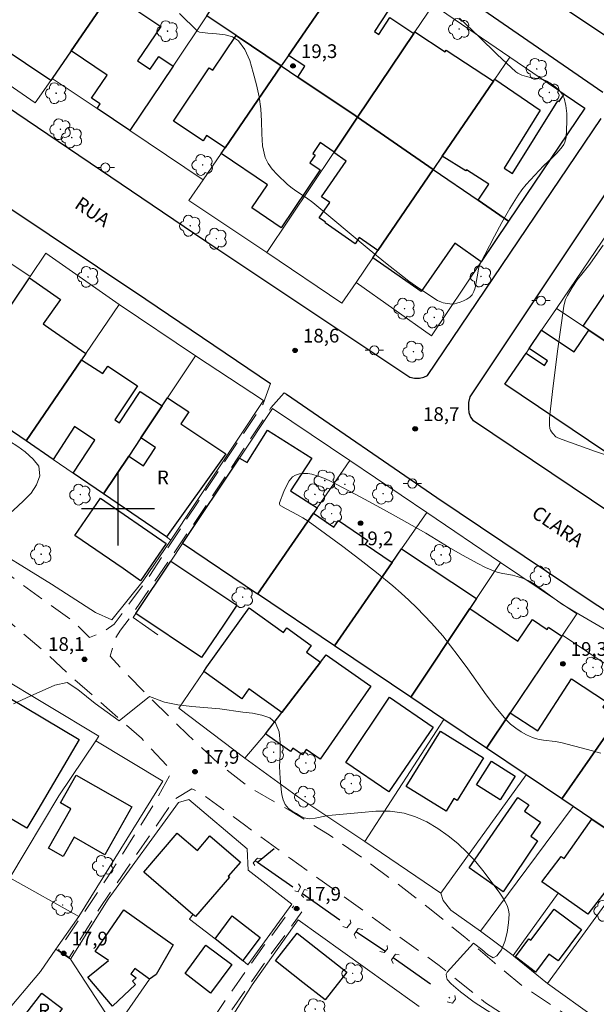
# Model space of a CAD drawing. Units: metres. Extents: x 285534 to 286049, y 1662152 to 1662717.
# Drawn here: x 285589 to 285652, y 1662546 to 1662653 of the extents above; entities that cross this region are included whole.
import ezdxf

# ---------------------------------------------------------------- set-up
doc = ezdxf.new("R2010")
doc.units = ezdxf.units.M
doc.header["$MEASUREMENT"] = 0
doc.linetypes.add('DIVIDE', pattern=[1.25, 0.5, -0.25, 0, -0.25, 0, -0.25])
doc.linetypes.add('HIDDEN', pattern=[0.375, 0.25, -0.125])
for name, color, linetype, lineweight, true_color in [('Arvores_Isoladas', 7, 'Continuous', 18, 0x00ff33), ('Curvas_Intermediarias', 7, 'Continuous', 9, 0x783c14), ('Pto_Cotado', 7, 'Continuous', 9, 0x783c14), ('Topon_Pto_Cotado', 7, 'Continuous', 9, 0x783c14), ('Vegetacao', 7, 'Orla8', 9, 0x00ff33)]:
    doc.layers.add(name, color=color, linetype=linetype, lineweight=lineweight, true_color=true_color)
for name, color, linetype, lineweight in [('Bueiro', 8, 'Continuous', 18), ('Cerca', 8, 'Cerca', 20), ('Edificacoes', 7, 'Continuous', 30), ('Muro_Grade', 8, 'Continuous', 20), ('Nao_Pavimentada_S_Mfio', 10, 'HIDDEN', 15), ('Pavimentacao_Asfaltica_Mfio', 10, 'Continuous', 30), ('Poste', 7, 'Continuous', 9), ('Topon_de_Vias', 7, 'Continuous', 9), ('Topon_Fundacao_Const_Ruinas', 7, 'Continuous', 9), ('Vala', 5, 'DIVIDE', 25)]:
    doc.layers.add(name, color=color, linetype=linetype, lineweight=lineweight)
doc.layers.add('Malha', color=7, linetype='Continuous')
doc.styles.add('Arial', font='arial.ttf', dxfattribs={"height": 1.5})
doc.styles.get("Standard").update_dxf_attribs({"font": 'arial.ttf'})
doc.linetypes.add('Cerca', pattern='A,10,0,["X",Standard,S=1,R=0,X=0,Y=-0.5],0.1', length=10.1)
doc.linetypes.add('Orla8', pattern='A,6,-0.5,["V",Standard,S=1,R=0,X=-0.5,Y=-1],-0.5,6,-0.5,["V",Standard,S=1,R=0,X=-0.5,Y=-1],-0.5', length=14)

# ---------------------------------------------------------------- blocks, each defined once
blk = doc.blocks.new('Cotas')
at = {"layer": 'Pto_Cotado'}
blk.add_hatch(color=256, dxfattribs=at).paths.add_polyline_path([(0, 0.24, 1), (0, -0.24, 1)])
at = {"layer": 'Pto_Cotado', "lineweight": -3}
blk.add_lwpolyline([(0, -0.24, -1), (0, 0.24, -1)], format="xyb", close=True, dxfattribs=at)
blk = doc.blocks.new('Poste')
at = {"layer": 'Poste'}
for points in [[(-0.5, 0), (-1, 0)], [(0.5, 0), (1, 0)]]:
    blk.add_lwpolyline(points, dxfattribs=at)
blk.add_lwpolyline([(0, 0.5, 1), (0, -0.5, 1)], format="xyb", close=True, dxfattribs=at)
blk = doc.blocks.new('Arvore')
at = {"layer": 'Arvores_Isoladas'}
blk.add_lwpolyline([(-0.72, 0.49, 0.872324), (-0.72, -0.55, 0.862983), (0.28, -0.83, 0.900105), (0.89, 0.03, 0.863155), (0.26, 0.86, 0.882486)], format="xyb", close=True, dxfattribs=at)
blk.add_circle((0, 0), 0.0286, dxfattribs=at)

msp = doc.modelspace()

# ---------------------------------------------------------------- linework, layer by layer
at = {"layer": 'Bueiro', "flags": 128}
for points in [[(285614.98, 1662561), (285614.8, 1662561.29), (285615.24, 1662561.81), (285615.75, 1662561.77)], [(285619.33, 1662558.23), (285619.71, 1662558.14), (285619.96, 1662558.68), (285619.75, 1662559.02)], [(285620.31, 1662557.53), (285620.07, 1662557.76), (285620.4, 1662558.39), (285620.68, 1662558.3)], [(285624.6, 1662554.35), (285625.02, 1662554.19), (285625.47, 1662554.73), (285625.4, 1662555.06)], [(285626.03, 1662553.05), (285625.81, 1662553.48), (285626.27, 1662554.13), (285626.77, 1662554.01)], [(285628.62, 1662551.6), (285629.1, 1662551.49), (285629.48, 1662551.9), (285629.45, 1662552.25)], [(285630.1, 1662550.31), (285629.9, 1662550.69), (285630.33, 1662551.31), (285630.76, 1662551.25)], [(285636.01, 1662546.1), (285636.59, 1662545.96), (285636.92, 1662546.4), (285636.82, 1662546.8)]]:
    msp.add_lwpolyline(points, dxfattribs=at)
at = {"layer": 'Cerca', "flags": 128}
for points in [[(285566.97, 1662609.24), (285567.55, 1662608.76), (285575.14, 1662603.03), (285584.77, 1662596.66), (285592.74, 1662591.78), (285597.55, 1662588.68), (285599.32, 1662587.88), (285602.76, 1662592.13), (285605.78, 1662596.59)], [(285613.87, 1662572.75), (285606.64, 1662578.23), (285609.38, 1662582.23)], [(285586.7, 1662581.87), (285597.92, 1662575.16), (285597.56, 1662574.63)], [(285635.65, 1662576.96), (285627, 1662563.62)], [(285616.13, 1662575.42), (285613.87, 1662572.75)], [(285595.73, 1662555.45), (285588.17, 1662559.65), (285593.53, 1662568.63), (285597.56, 1662574.63)], [(285597.56, 1662574.63), (285604.92, 1662570.24), (285595.73, 1662555.45)], [(285627, 1662563.62), (285619.9, 1662568.39), (285613.87, 1662572.75)], [(285635.31, 1662557.97), (285644.62, 1662570.93)], [(285613.67, 1662550.61), (285614.21, 1662550.17), (285619.01, 1662556.77), (285614.25, 1662560.5), (285614.13, 1662562.83), (285607.74, 1662568.23), (285606.6, 1662567.91), (285598.92, 1662557.35), (285594.79, 1662550.76)], [(285649.76, 1662567.47), (285639.64, 1662553.85)], [(285627, 1662563.62), (285635.31, 1662557.97)], [(285657.37, 1662562.35), (285646.98, 1662548.1)], [(285639.64, 1662553.85), (285636.41, 1662556.14), (285635.56, 1662557.18), (285635.31, 1662557.97)], [(285643.2, 1662551.16), (285648.15, 1662557.99)], [(285595.73, 1662555.45), (285593.21, 1662551.86)], [(285610.61, 1662552.98), (285607.83, 1662555.16), (285608.18, 1662555.67)], [(285619.72, 1662555.07), (285614.68, 1662547.97), (285608.65, 1662538.46), (285612.63, 1662535.74)], [(285619.72, 1662555.07), (285629.47, 1662548.06), (285632.95, 1662545.59)], [(285643.2, 1662551.16), (285639.64, 1662553.85)], [(285593.21, 1662551.86), (285591.51, 1662549.44), (285587.4, 1662544.53), (285587.21, 1662544.68)], [(285594.79, 1662550.76), (285593.21, 1662551.86)], [(285646.98, 1662548.1), (285643.27, 1662551.11), (285643.2, 1662551.16)], [(285594.79, 1662550.76), (285599.71, 1662543.24)], [(285599.71, 1662543.24), (285603.43, 1662548.58)], [(285646.98, 1662548.1), (285652.26, 1662544.34), (285655.36, 1662542.48)]]:
    msp.add_lwpolyline(points, dxfattribs=at)
at = {"layer": 'Curvas_Intermediarias', "flags": 128}
for points, elevation in [([(285637.34, 1662653.64), (285639.48, 1662651.62), (285641.48, 1662649.67), (285642.48, 1662648.71), (285643.52, 1662647.79), (285643.72, 1662647.64), (285643.94, 1662647.51), (285644.18, 1662647.41), (285644.67, 1662647.25), (285645.12, 1662647.14), (285646.06, 1662647.02), (285646.5, 1662646.92), (285646.91, 1662646.75), (285647.36, 1662646.47), (285647.81, 1662646.14), (285648.23, 1662645.76), (285648.56, 1662645.34), (285648.79, 1662644.89), (285648.99, 1662644.09), (285649.08, 1662643.23), (285649.09, 1662642.34), (285649.05, 1662641.45), (285649, 1662640.58), (285648.95, 1662640.33), (285648.86, 1662640.07), (285648.74, 1662639.83), (285648.59, 1662639.59), (285648.42, 1662639.38), (285647.98, 1662638.89), (285647.51, 1662638.42), (285646.54, 1662637.5), (285645.1, 1662635.98), (285644.62, 1662635.45), (285644.17, 1662634.89), (285643.76, 1662634.31), (285642.86, 1662632.83), (285641.99, 1662631.32), (285641.16, 1662629.8), (285639.57, 1662626.72), (285639.48, 1662626.49), (285639.43, 1662626.25), (285639.36, 1662625.75), (285639.05, 1662624.17), (285638.92, 1662623.75), (285638.73, 1662623.4), (285638.47, 1662623.14), (285638.15, 1662622.92), (285637.79, 1662622.74), (285637.41, 1662622.59), (285637.04, 1662622.47), (285636.8, 1662622.41), (285636.54, 1662622.39), (285636.28, 1662622.4), (285635.78, 1662622.47), (285635.57, 1662622.52), (285635.36, 1662622.59), (285634.95, 1662622.79), (285634.01, 1662623.38), (285632.53, 1662624.38), (285631.81, 1662624.89), (285631.1, 1662625.43), (285629.27, 1662626.89), (285627.46, 1662628.37), (285621.32, 1662633.49), (285620.61, 1662634), (285619.54, 1662634.7), (285619.03, 1662635.07), (285618.55, 1662635.47), (285617.4, 1662636.55), (285616.86, 1662637.12), (285616.41, 1662637.74), (285616.1, 1662638.4), (285615.82, 1662639.67), (285615.72, 1662641), (285615.68, 1662642.37), (285615.62, 1662643.73), (285615.43, 1662645.05), (285615.13, 1662646.36), (285614.8, 1662647.71), (285614.4, 1662649.01), (285613.87, 1662650.2), (285613.18, 1662651.17), (285612.54, 1662651.6), (285611.71, 1662651.82), (285610.78, 1662651.92), (285609.82, 1662651.99), (285608.92, 1662652.12), (285608.68, 1662652.21), (285606.71, 1662654.16)], 19), ([(285654.37, 1662605.55), (285652.22, 1662606.26), (285648.57, 1662607.57), (285648.11, 1662607.75), (285647.89, 1662607.88), (285647.55, 1662608.25), (285647.41, 1662608.42), (285647.3, 1662608.6), (285647.24, 1662608.79), (285647.18, 1662609.14), (285647.17, 1662609.51), (285647.18, 1662609.88), (285647.25, 1662610.61), (285647.51, 1662612.82), (285648.08, 1662617.24), (285648.75, 1662622.16), (285648.85, 1662622.65), (285648.94, 1662622.88), (285649.16, 1662623.33), (285649.41, 1662623.77), (285649.67, 1662624.2), (285650.23, 1662625.03), (285650.56, 1662625.48), (285651.61, 1662626.76), (285651.94, 1662627.21), (285653.06, 1662628.81)], 19), ([(285652.8, 1662573.29), (285651.35, 1662573.7), (285648.42, 1662574.46), (285647.8, 1662574.58), (285646.53, 1662574.71), (285645.91, 1662574.81), (285645.32, 1662575), (285644.69, 1662575.28), (285644.08, 1662575.63), (285643.49, 1662576.02), (285642.94, 1662576.46), (285642.45, 1662576.94), (285641.33, 1662578.27), (285640.28, 1662579.66), (285638.25, 1662582.52), (285637.21, 1662583.92), (285635.51, 1662586.11), (285634.91, 1662586.82), (285634.3, 1662587.51), (285633.49, 1662588.36), (285632.67, 1662589.19), (285631.82, 1662590.01), (285630.96, 1662590.8), (285630.07, 1662591.57), (285628.26, 1662593.04), (285626.43, 1662594.48), (285624.57, 1662595.89), (285622.7, 1662597.28), (285620.81, 1662598.65), (285620.23, 1662599.02), (285619.62, 1662599.35), (285618.38, 1662599.99), (285617.8, 1662600.33), (285617.74, 1662600.38), (285617.67, 1662600.52), (285617.66, 1662600.6), (285617.67, 1662600.67), (285618.14, 1662601.89), (285618.41, 1662602.5), (285618.72, 1662603.05), (285619.1, 1662603.49), (285619.43, 1662603.7), (285619.85, 1662603.82), (285620.3, 1662603.87), (285620.77, 1662603.86), (285621.19, 1662603.79), (285621.9, 1662603.59), (285622.61, 1662603.31), (285623.3, 1662602.98), (285626.48, 1662601.32), (285628.29, 1662600.34), (285630.09, 1662599.35), (285633.67, 1662597.34), (285634.32, 1662596.96), (285636.22, 1662595.76), (285637.69, 1662594.92), (285639.35, 1662594.01), (285640.19, 1662593.6), (285641.05, 1662593.22), (285641.56, 1662593.05), (285642.08, 1662592.94), (285643.14, 1662592.75), (285643.65, 1662592.62), (285644.24, 1662592.43), (285644.53, 1662592.32), (285645.09, 1662592.05), (285645.38, 1662591.88), (285645.66, 1662591.69), (285647.68, 1662590.19), (285648.51, 1662589.62), (285649.96, 1662588.75), (285654.34, 1662586.2)], 19), ([(285642.29, 1662543.93), (285638.96, 1662546.09), (285637.45, 1662547.2), (285636.45, 1662548.08), (285636.01, 1662548.54), (285635.91, 1662548.84), (285635.89, 1662549.14), (285635.98, 1662549.36), (285638.88, 1662552.51), (285639.77, 1662551.84), (285640.4, 1662551.27), (285641.02, 1662550.91), (285641.43, 1662551.12), (285641.94, 1662551.8), (285642.31, 1662552.69), (285642.55, 1662553.69), (285642.69, 1662554.73), (285642.76, 1662555.69), (285642.71, 1662556.17), (285642.55, 1662556.64), (285642.32, 1662557.1), (285642.03, 1662557.55), (285641.74, 1662557.97), (285640.05, 1662560.27), (285639.15, 1662561.4), (285638.19, 1662562.45), (285637.16, 1662563.41), (285636.1, 1662564.26), (285634.97, 1662565.06), (285633.78, 1662565.77), (285632.54, 1662566.34), (285631.28, 1662566.74), (285629.77, 1662566.94), (285628.21, 1662566.94), (285626.62, 1662566.82), (285625.02, 1662566.65), (285623.43, 1662566.52), (285622.81, 1662566.45), (285621.55, 1662566.19), (285620.94, 1662566.13), (285620.36, 1662566.21), (285619.97, 1662566.4), (285619.51, 1662566.69), (285619.05, 1662566.97), (285618.64, 1662567.25), (285618.3, 1662567.67), (285618.07, 1662568.18), (285617.93, 1662568.74), (285617.85, 1662569.34), (285617.73, 1662570.54), (285617.68, 1662571.82), (285617.72, 1662573.15), (285617.74, 1662574.46), (285617.61, 1662575.64), (285617.22, 1662576.61), (285616.61, 1662577.14), (285615.74, 1662577.46), (285614.72, 1662577.65), (285613.66, 1662577.79), (285611.14, 1662578.14), (285608.08, 1662578.39), (285606.56, 1662578.56), (285605.07, 1662578.85), (285603.44, 1662579.49), (285600.14, 1662576.84), (285597.5, 1662578.72), (285595.6, 1662580.25), (285594.44, 1662581.03), (285593.1, 1662580.71), (285590.39, 1662579.51), (285588.56, 1662578.68)], 18)]:
    msp.add_lwpolyline(points, dxfattribs=dict(at, elevation=elevation))
at = {"layer": 'Edificacoes', "flags": 128}
for points in [[(285598.52, 1662661.45), (285601.35, 1662659.55), (285599.21, 1662656.42), (285594.87, 1662650.08), (285592.79, 1662647.04), (285592.65, 1662646.84), (285584.43, 1662652.34), (285584.53, 1662652.49), (285587.92, 1662657.54), (285591.69, 1662663.16), (285593.03, 1662665.15), (285598.52, 1662661.45)], [(285623.89, 1662657.2), (285618.65, 1662649.57), (285617.86, 1662648.42), (285612.92, 1662651.75), (285609.73, 1662653.9), (285614.8, 1662661.43), (285617.62, 1662659.52), (285618.97, 1662661.51), (285624.35, 1662657.87), (285623.89, 1662657.2)], [(285632.34, 1662651.96), (285626.19, 1662642.81), (285625.93, 1662642.99), (285619.67, 1662647.2), (285620.45, 1662648.38), (285618.65, 1662649.57), (285623.89, 1662657.2), (285626.06, 1662655.77), (285626.48, 1662656.41), (285629.51, 1662654.4), (285628.04, 1662652.18), (285628.51, 1662651.87), (285629.72, 1662653.7), (285632.34, 1662651.96)], [(285594.87, 1662650.08), (285599.21, 1662656.42), (285604.67, 1662652.73), (285602.14, 1662648.99), (285603.51, 1662648.07), (285604.45, 1662649.46), (285606.03, 1662648.4), (285601.29, 1662641.35), (285597.71, 1662643.75), (285598.06, 1662644.26), (285597.12, 1662644.9), (285598.82, 1662647.41), (285594.87, 1662650.08)], [(285617.86, 1662648.42), (285611.71, 1662639.45), (285609.68, 1662640.81), (285609.3, 1662640.24), (285606.08, 1662642.39), (285609.98, 1662648.23), (285610.38, 1662647.96), (285612.92, 1662651.75), (285617.86, 1662648.42)], [(285641.05, 1662646.75), (285635.45, 1662638.55), (285634.47, 1662637.11), (285626.19, 1662642.81), (285632.34, 1662651.96), (285632.46, 1662652.14), (285635.79, 1662649.96), (285635.9, 1662650.13), (285641.05, 1662646.75)], [(285619.67, 1662647.2), (285625.93, 1662642.99), (285626.19, 1662642.81), (285623.64, 1662639.01), (285622.11, 1662640.05), (285621.3, 1662638.86), (285621.56, 1662638.68), (285620.99, 1662637.83), (285622.12, 1662637.06), (285617.84, 1662630.72), (285614.62, 1662632.9), (285616.34, 1662635.44), (285611.29, 1662638.85), (285611.71, 1662639.45), (285617.86, 1662648.42), (285619.67, 1662647.2)], [(285642.72, 1662631.44), (285639.39, 1662633.73), (285640.55, 1662635.5), (285638.12, 1662637.07), (285638.04, 1662636.94), (285635.45, 1662638.55), (285641.05, 1662646.75), (285641.21, 1662646.99), (285646.18, 1662643.58), (285642.22, 1662637.23), (285643.14, 1662636.66), (285648.1, 1662644.61), (285648.26, 1662644.52), (285648.78, 1662645.35), (285651.06, 1662643.8), (285642.72, 1662631.44)], [(285634.47, 1662637.11), (285628.41, 1662628.24), (285626.39, 1662629.65), (285625.92, 1662628.98), (285622.66, 1662631.26), (285622.71, 1662631.33), (285622.01, 1662631.81), (285623.17, 1662633.48), (285622.25, 1662634.12), (285624.96, 1662638.01), (285623.61, 1662638.96), (285623.64, 1662639.01), (285626.19, 1662642.81), (285634.47, 1662637.11)], [(285639.39, 1662633.73), (285642.72, 1662631.44), (285639.73, 1662627), (285636.82, 1662629.03), (285633.15, 1662623.77), (285627.87, 1662627.45), (285628.41, 1662628.24), (285634.47, 1662637.11), (285639.39, 1662633.73)], [(285666.18, 1662621.72), (285660.68, 1662613.38), (285651.48, 1662619.55), (285650.87, 1662619.96), (285654.38, 1662625.14), (285658.33, 1662622.46), (285658.61, 1662622.88), (285655.88, 1662624.74), (285657.73, 1662627.47), (285666.18, 1662621.72)], [(285596.01, 1662616.3), (285589.97, 1662607.42), (285581.99, 1662612.88), (285584.5, 1662616.61), (285590.32, 1662625.26), (285593.7, 1662622.89), (285591.83, 1662620.22), (285592.71, 1662619.6), (285596.47, 1662616.97), (285596.01, 1662616.3)], [(285651.48, 1662619.55), (285660.68, 1662613.38), (285655.14, 1662604.98), (285642.31, 1662613.64), (285644.62, 1662617.03), (285646.63, 1662615.68), (285646.97, 1662616.2), (285644.97, 1662617.54), (285646.33, 1662619.55), (285649.89, 1662617.17), (285651.48, 1662619.55)], [(285604.84, 1662611.25), (285602.51, 1662607.76), (285601.18, 1662605.77), (285598.42, 1662601.63), (285595.11, 1662603.9), (285597.47, 1662607.52), (285595.23, 1662608.99), (285592.9, 1662605.41), (285589.97, 1662607.42), (285596.01, 1662616.3), (285598.35, 1662614.78), (285598.89, 1662615.6), (285602.13, 1662613.44), (285599.67, 1662609.72), (285600.18, 1662609.39), (285602.42, 1662612.83), (285604.84, 1662611.25)], [(285598.42, 1662601.63), (285601.18, 1662605.77), (285602.78, 1662604.71), (285604.1, 1662606.7), (285602.51, 1662607.76), (285604.84, 1662611.25), (285605.42, 1662612.13), (285607.73, 1662610.59), (285606.86, 1662609.28), (285611.78, 1662606.01), (285605.29, 1662596.93), (285598.42, 1662601.63)], [(285621.38, 1662599.54), (285615.27, 1662590.67), (285607.05, 1662596.2), (285613.28, 1662605.54), (285614.11, 1662605.07), (285616.36, 1662608.61), (285621.18, 1662605.53), (285618.86, 1662601.98), (285621.78, 1662600.11), (285621.38, 1662599.54)], [(285605.28, 1662596.21), (285602.48, 1662592.14), (285600.55, 1662593.47), (285595.28, 1662597.09), (285598.08, 1662601.17), (285605.28, 1662596.21)], [(285629.98, 1662594.12), (285623.69, 1662585.01), (285623.56, 1662585.1), (285615.35, 1662590.62), (285615.27, 1662590.67), (285621.38, 1662599.54), (285623.62, 1662598), (285624.12, 1662598.73), (285627.31, 1662596.54), (285627.03, 1662596.14), (285629.98, 1662594.12)], [(285638.48, 1662589.12), (285632.03, 1662579.4), (285623.69, 1662585.01), (285629.98, 1662594.12), (285631.02, 1662595.63), (285639.2, 1662590.2), (285638.48, 1662589.12)], [(285611.53, 1662587.29), (285609.15, 1662583.74), (285601.95, 1662588.56), (285605.77, 1662594.28), (285612.98, 1662589.46), (285611.53, 1662587.29)], [(285622.14, 1662583.25), (285617.91, 1662577.74), (285614.31, 1662580.31), (285613.56, 1662579.25), (285609.38, 1662582.23), (285609.73, 1662582.72), (285614.33, 1662589.17), (285618.11, 1662586.47), (285618.47, 1662586.98), (285621.14, 1662585.08), (285620.61, 1662584.34), (285622.14, 1662583.25)], [(285642.9, 1662577.7), (285640.3, 1662573.84), (285635.65, 1662576.96), (285632.03, 1662579.4), (285638.48, 1662589.12), (285643.74, 1662585.55), (285645.34, 1662587.9), (285646.92, 1662586.83), (285647.09, 1662587.07), (285648.54, 1662586.09), (285642.9, 1662577.7)], [(285617.91, 1662577.74), (285622.14, 1662583.25), (285622.75, 1662584.05), (285627.66, 1662580.63), (285626.48, 1662578.94), (285622.11, 1662572.62), (285620.57, 1662573.69), (285620.16, 1662573.11), (285619.12, 1662573.83), (285618.88, 1662573.48), (285616.53, 1662575.11), (285616.13, 1662575.42), (285617.91, 1662577.74)], [(285654.72, 1662577.19), (285648.55, 1662568.29), (285644.62, 1662570.93), (285640.3, 1662573.84), (285642.9, 1662577.7), (285645.9, 1662575.74), (285649.6, 1662581.41), (285653.41, 1662578.92), (285653.01, 1662578.31), (285654.72, 1662577.19)], [(285591.22, 1662567.11), (285590.02, 1662565.09), (285585.36, 1662567.84), (285586.58, 1662569.9), (285583.47, 1662571.74), (285588, 1662579.41), (285595.77, 1662574.8), (285591.22, 1662567.11)], [(285634.45, 1662576.15), (285629.61, 1662569.06), (285624.91, 1662572.29), (285629.69, 1662579.4), (285634.45, 1662576.15)], [(285664, 1662573.42), (285656.77, 1662562.76), (285651.81, 1662566.09), (285649.76, 1662567.47), (285648.55, 1662568.29), (285654.72, 1662577.19), (285655.93, 1662578.93), (285660.53, 1662575.72), (285662.24, 1662578.17), (285665.62, 1662575.81), (285664, 1662573.42)], [(285639.96, 1662572.8), (285637.09, 1662568.13), (285636.74, 1662568.35), (285635.89, 1662566.96), (285631.53, 1662569.64), (285635.25, 1662575.7), (285639.96, 1662572.8)], [(285643.44, 1662570.77), (285641.8, 1662568.18), (285639.32, 1662569.75), (285639.21, 1662569.82), (285640.85, 1662572.41), (285643.44, 1662570.77)], [(285601.53, 1662567.41), (285598.57, 1662562.19), (285595.19, 1662564.11), (285593.99, 1662562.01), (285592.39, 1662562.92), (285594.84, 1662567.21), (285593.71, 1662567.85), (285595.43, 1662570.87), (285601.53, 1662567.41)], [(285645.89, 1662563.72), (285642.13, 1662558.15), (285638.39, 1662560.76), (285643.72, 1662568.45), (285644.93, 1662567.64), (285644.46, 1662566.94), (285646.21, 1662565.76), (285645.16, 1662564.21), (285645.89, 1662563.72)], [(285656.77, 1662562.76), (285656.91, 1662562.66), (285654.8, 1662559.65), (285654.59, 1662559.84), (285651.39, 1662555.71), (285648.15, 1662557.99), (285646.36, 1662559.24), (285648.48, 1662562.01), (285648.79, 1662561.79), (285651.81, 1662566.09), (285656.77, 1662562.76)], [(285606.46, 1662564.56), (285608.68, 1662562.67), (285610.03, 1662564.24), (285613.38, 1662561.39), (285612.06, 1662559.84), (285612.2, 1662559.72), (285608.48, 1662555.42), (285608.18, 1662555.67), (285602.83, 1662560.3), (285606.46, 1662564.56)], [(285606.05, 1662552.34), (285604.16, 1662549.09), (285603.43, 1662548.58), (285603.19, 1662548.76), (285601.85, 1662549.75), (285601.4, 1662549.17), (285601.97, 1662548.73), (285601.6, 1662548.36), (285601.93, 1662548.02), (285599.4, 1662545.62), (285596.7, 1662548.81), (285598.98, 1662550.61), (285597.5, 1662551.62), (285600.64, 1662556.16), (285606.05, 1662552.34)], [(285613.67, 1662550.61), (285613.66, 1662550.6), (285610.61, 1662552.98), (285612.49, 1662555.5), (285615.55, 1662553.14), (285613.67, 1662550.61)], [(285650.7, 1662554), (285648.13, 1662550.6), (285647.13, 1662551.33), (285645.64, 1662549.35), (285643.47, 1662551.01), (285644.94, 1662552.98), (285645.13, 1662552.84), (285647.68, 1662556.25), (285650.7, 1662554)], [(285625.03, 1662549.35), (285622.65, 1662546.32), (285620.21, 1662548.24), (285617.23, 1662550.58), (285619.61, 1662553.6), (285625.03, 1662549.35)], [(285612.44, 1662550.19), (285610.1, 1662547.07), (285607.34, 1662549.19), (285609.6, 1662552.32), (285612.44, 1662550.19)], [(285593.91, 1662545.39), (285592.3, 1662543.16), (285589.94, 1662544.81), (285591.68, 1662547.04), (285593.91, 1662545.39)]]:
    msp.add_lwpolyline(points, close=True, dxfattribs=at)
at = {"layer": 'Malha', "flags": 128}
for points in [[(285600, 1662604), (285600, 1662596)], [(285604, 1662600), (285596, 1662600)]]:
    msp.add_lwpolyline(points, dxfattribs=at)
at = {"layer": 'Muro_Grade', "flags": 128}
for points in [[(285617.86, 1662648.42), (285618.65, 1662649.57), (285623.89, 1662657.2), (285624.35, 1662657.87), (285626.28, 1662660.68)], [(285592.79, 1662647.04), (285594.87, 1662650.08), (285599.21, 1662656.42), (285601.35, 1662659.55)], [(285626.19, 1662642.81), (285632.34, 1662651.96), (285632.46, 1662652.14), (285634.45, 1662655.11)], [(285634.45, 1662655.11), (285642.85, 1662649.39)], [(285601.29, 1662641.35), (285606.03, 1662648.4), (285609.73, 1662653.9)], [(285617.86, 1662648.42), (285612.92, 1662651.75), (285609.73, 1662653.9)], [(285582.84, 1662649.97), (285590.96, 1662644.37)], [(285634.47, 1662637.11), (285635.45, 1662638.55), (285641.05, 1662646.75), (285641.21, 1662646.99), (285642.85, 1662649.39)], [(285642.85, 1662649.39), (285648.78, 1662645.35), (285651.06, 1662643.8)], [(285609.32, 1662635.97), (285611.29, 1662638.85), (285611.71, 1662639.45), (285617.86, 1662648.42)], [(285626.19, 1662642.81), (285625.93, 1662642.99), (285619.67, 1662647.2), (285617.86, 1662648.42)], [(285590.96, 1662644.37), (285592.65, 1662646.84), (285592.79, 1662647.04)], [(285601.29, 1662641.35), (285597.71, 1662643.75), (285592.79, 1662647.04)], [(285642.72, 1662631.44), (285651.06, 1662643.8)], [(285616.26, 1662628.01), (285623.61, 1662638.96), (285623.64, 1662639.01), (285626.19, 1662642.81)], [(285634.47, 1662637.11), (285626.19, 1662642.81)], [(285609.32, 1662635.97), (285601.29, 1662641.35)], [(285626.03, 1662624.75), (285627.87, 1662627.45), (285628.41, 1662628.24), (285634.47, 1662637.11)], [(285642.72, 1662631.44), (285639.39, 1662633.73), (285634.47, 1662637.11)], [(285607.76, 1662633.7), (285609.32, 1662635.97)], [(285616.26, 1662628.01), (285607.76, 1662633.7)], [(285582.07, 1662630.95), (285590.4, 1662625.39)], [(285634.27, 1662618.9), (285639.73, 1662627), (285642.72, 1662631.44)], [(285647.94, 1662621.92), (285653.63, 1662630.27)], [(285592.12, 1662627.94), (285590.4, 1662625.39)], [(285600.12, 1662622.34), (285592.12, 1662627.94)], [(285624.49, 1662622.5), (285616.26, 1662628.01)], [(285590.4, 1662625.39), (285590.32, 1662625.26), (285584.5, 1662616.61), (285581.99, 1662612.88)], [(285624.49, 1662622.5), (285626.03, 1662624.75)], [(285626.03, 1662624.75), (285634.27, 1662618.9)], [(285600.12, 1662622.34), (285596.47, 1662616.97), (285596.01, 1662616.3), (285589.97, 1662607.42)], [(285600.12, 1662622.34), (285608.49, 1662616.72)], [(285642.31, 1662613.64), (285644.62, 1662617.03), (285644.97, 1662617.54), (285646.33, 1662619.55), (285647.94, 1662621.92)], [(285647.94, 1662621.92), (285650.87, 1662619.96), (285651.48, 1662619.55), (285660.68, 1662613.38)], [(285608.49, 1662616.72), (285605.42, 1662612.13), (285604.84, 1662611.25), (285602.51, 1662607.76), (285601.18, 1662605.77), (285598.42, 1662601.63)], [(285608.49, 1662616.72), (285615.9, 1662611.86)], [(285642.31, 1662613.64), (285655.14, 1662604.98)], [(285581.99, 1662612.88), (285589.97, 1662607.42)], [(285605.78, 1662596.59), (285615.9, 1662611.86)], [(285616.91, 1662610.98), (285613.28, 1662605.54), (285607.05, 1662596.2)], [(285616.91, 1662610.98), (285625.34, 1662605.28)], [(285589.97, 1662607.42), (285592.9, 1662605.41), (285595.11, 1662603.9), (285598.42, 1662601.63)], [(285625.34, 1662605.28), (285621.78, 1662600.11), (285621.38, 1662599.54), (285615.27, 1662590.67)], [(285625.34, 1662605.28), (285633.76, 1662599.6)], [(285598.42, 1662601.63), (285605.29, 1662596.93), (285605.78, 1662596.59)], [(285633.76, 1662599.6), (285631.02, 1662595.63), (285629.98, 1662594.12), (285623.69, 1662585.01)], [(285633.76, 1662599.6), (285641.83, 1662594.15)], [(285607.05, 1662596.2), (285605.77, 1662594.28), (285601.95, 1662588.56), (285601.65, 1662588.11), (285604.37, 1662586.23)], [(285607.05, 1662596.2), (285615.27, 1662590.67)], [(285641.83, 1662594.15), (285639.2, 1662590.2), (285638.48, 1662589.12), (285632.03, 1662579.4)], [(285641.83, 1662594.15), (285650.18, 1662588.52)], [(285615.27, 1662590.67), (285615.35, 1662590.62), (285623.56, 1662585.1), (285623.69, 1662585.01)], [(285650.18, 1662588.52), (285648.62, 1662586.19)], [(285648.62, 1662586.19), (285648.54, 1662586.09), (285642.9, 1662577.7), (285640.3, 1662573.84)], [(285648.62, 1662586.19), (285657.04, 1662580.54)], [(285623.69, 1662585.01), (285632.03, 1662579.4)], [(285657.04, 1662580.54), (285655.93, 1662578.93), (285654.72, 1662577.19), (285648.55, 1662568.29)], [(285632.03, 1662579.4), (285635.65, 1662576.96)], [(285635.65, 1662576.96), (285640.3, 1662573.84)], [(285640.3, 1662573.84), (285644.62, 1662570.93)], [(285644.62, 1662570.93), (285648.55, 1662568.29)], [(285648.55, 1662568.29), (285649.76, 1662567.47)], [(285649.76, 1662567.47), (285651.81, 1662566.09), (285656.77, 1662562.76)]]:
    msp.add_lwpolyline(points, dxfattribs=at)
at = {"layer": 'Nao_Pavimentada_S_Mfio', "ltscale": 10, "flags": 128}
for points in [[(285616.69, 1662613.7), (285615.88, 1662611.47), (285608.68, 1662600.67), (285603.49, 1662592.71), (285599.59, 1662587.4), (285598.42, 1662586.58), (285596.9, 1662585.95), (285595.13, 1662587.68), (285589.55, 1662591.71), (285583.5, 1662596.17), (285578.13, 1662599.79), (285573.04, 1662603.55), (285569.15, 1662606.19), (285564.84, 1662608.71), (285560.97, 1662611.28), (285557.25, 1662614.07), (285554.15, 1662615.66), (285550.96, 1662616.94), (285549.79, 1662617.49)], [(285618.18, 1662612.69), (285616.73, 1662611.04), (285610.22, 1662601.23), (285601.33, 1662588.11), (285600.26, 1662586.73), (285599.66, 1662585.8), (285599.16, 1662583.91), (285600.43, 1662582.49), (285603.77, 1662579.09), (285607.59, 1662575.33), (285611.01, 1662572.15), (285614.46, 1662569.48), (285619.03, 1662566.88), (285622.9, 1662564.48), (285626.76, 1662561.84), (285630.51, 1662559.06), (285634.26, 1662556.15), (285637.93, 1662553.18), (285641.16, 1662550.38), (285644.19, 1662547.88), (285648.67, 1662544.91), (285653.3, 1662541.94), (285657.29, 1662539.5), (285660.45, 1662537.18), (285662.69, 1662535.5), (285666.55, 1662532.51), (285669.55, 1662529.92), (285672.53, 1662527.45), (285674.27, 1662525.35), (285675.77, 1662523.38), (285677.34, 1662520.25), (285678.23, 1662517.82), (285679.17, 1662514.61), (285680.04, 1662512.03), (285680.95, 1662510.11), (285682.46, 1662507.82), (285684.38, 1662505.42), (285686.27, 1662503.59), (285690.28, 1662500.71), (285694.69, 1662497.77), (285699.03, 1662494.39), (285703.77, 1662490.62), (285708.38, 1662487.13), (285712.41, 1662484.25), (285716.52, 1662481.39), (285720.05, 1662478.61), (285723.82, 1662476.04), (285726.96, 1662473.69), (285728.12, 1662473.01), (285731.72, 1662471.47), (285735.27, 1662469.94), (285739.02, 1662468.51), (285743.24, 1662467.09), (285746.87, 1662465.54), (285750.22, 1662464.08), (285753.88, 1662462.28), (285758.16, 1662459.97), (285763.06, 1662457.35), (285766.28, 1662455.52), (285768.25, 1662454.62), (285770.49, 1662454.62), (285772.72, 1662456.34), (285775.46, 1662459.32), (285778.62, 1662464.59), (285782.01, 1662468.97), (285786.2, 1662475.61), (285791.26, 1662483.54), (285796.48, 1662491.61), (285796.59, 1662492.61)], [(285549.84, 1662578.87), (285554.58, 1662583.17), (285560.19, 1662588.25), (285565.27, 1662592.47), (285572.53, 1662599.51), (285572.94, 1662599.59), (285574.59, 1662598.55), (285579.62, 1662594.63), (285584.97, 1662590.32), (285589.53, 1662586.44), (285592.44, 1662583.96), (285595.21, 1662581.39), (285599.08, 1662578), (285602.56, 1662574.93), (285605.67, 1662571.56), (285605.67, 1662570.92), (285604.16, 1662568.09), (285598.83, 1662559.66), (285593.49, 1662551.75), (285594.65, 1662550.95), (285597.89, 1662556.2), (285606.18, 1662568.23), (285608.08, 1662569.41), (285609.25, 1662568.79), (285613.85, 1662565.44), (285618.86, 1662561.78), (285624.27, 1662557.91), (285629.98, 1662553.8), (285635.13, 1662550.08), (285640.2, 1662546.01), (285645.95, 1662542.22), (285652.88, 1662537.78), (285657.53, 1662534.29), (285662.88, 1662529.86), (285667.56, 1662526.17), (285670.71, 1662522.76), (285673.42, 1662519.18), (285675.39, 1662515.49), (285675.56, 1662513.87), (285675.11, 1662512.27), (285672.64, 1662508.57), (285671.83, 1662507.47), (285668.63, 1662504.21), (285663.51, 1662499.13), (285657.03, 1662493.61), (285656.68, 1662493.61), (285653.5, 1662496.75), (285648.58, 1662501.85), (285647.62, 1662503.13), (285646.1, 1662504.59), (285639.6, 1662509.38), (285634.27, 1662513.06), (285627.64, 1662517.72), (285623.25, 1662521.07), (285615.74, 1662526.38), (285608.67, 1662531.79), (285608.4, 1662533.05), (285608.23, 1662534.6), (285608.07, 1662536.3), (285608.03, 1662538.05), (285608.53, 1662539.2), (285611.37, 1662543.71), (285615.91, 1662550.19), (285620.11, 1662555.93)], [(285605.35, 1662502.13), (285609.97, 1662509.07), (285614.31, 1662515.54), (285618.32, 1662522.22), (285618.32, 1662522.58), (285614.97, 1662525.25), (285608.58, 1662529.71), (285607.2, 1662531), (285606.74, 1662533.31), (285606.67, 1662536.02), (285606.68, 1662538.15), (285607.92, 1662540.61), (285612.16, 1662546.9), (285616, 1662552.29), (285619.22, 1662556.62)]]:
    msp.add_lwpolyline(points, dxfattribs=at)
at = {"layer": 'Pavimentacao_Asfaltica_Mfio', "flags": 128}
for points in [[(285589.36, 1662694.86), (285607, 1662683.06), (285638.22, 1662661.83), (285655.42, 1662650.32), (285656.11, 1662650.11), (285656.7, 1662650.11), (285657.22, 1662650.21), (285657.76, 1662650.4), (285658.17, 1662650.73), (285674.92, 1662675.78), (285674.97, 1662676.35), (285674.85, 1662676.9), (285674.56, 1662677.46), (285674.01, 1662678.03), (285656.54, 1662689.6), (285624.08, 1662711.55)], [(285746.86, 1662710.63), (285722.58, 1662674.49), (285689.7, 1662625.66), (285667.78, 1662593.24), (285667.05, 1662592.48), (285666.67, 1662592.26), (285666.1, 1662592.09), (285665.5, 1662592.09), (285664.67, 1662592.27), (285638.89, 1662609.62), (285638.55, 1662610.11), (285638.39, 1662610.5), (285638.37, 1662611), (285638.36, 1662611.64), (285638.53, 1662612.25), (285653.16, 1662634.22), (285678.63, 1662671.99), (285691.54, 1662691), (285704.91, 1662710.76), (285705.52, 1662711.66)], [(285653.03, 1662645.53), (285639.44, 1662654.89), (285586.27, 1662690.9), (285585.61, 1662691.05), (285584.94, 1662691.08), (285584.44, 1662691), (285583.93, 1662690.83), (285583.27, 1662690.32), (285564.7, 1662663.2), (285564.29, 1662662.27), (285564.11, 1662661.48), (285564.11, 1662660.91), (285564.21, 1662660.33), (285564.82, 1662659.53), (285583.13, 1662647.14), (285609.5, 1662629.32), (285631.91, 1662614.41), (285632.42, 1662614.28), (285632.98, 1662614.3), (285633.44, 1662614.39), (285633.86, 1662614.59), (285652.84, 1662642.67)], [(285549.74, 1662658.68), (285555.63, 1662654.69), (285576.59, 1662640.61), (285603.03, 1662622.93), (285616.69, 1662613.7)], [(285618.18, 1662612.69), (285618.41, 1662612.54), (285634.85, 1662601.26), (285651.65, 1662589.98), (285669.95, 1662578.06), (285686.8, 1662566.39), (285707.19, 1662552.75), (285730.23, 1662537.29), (285746.36, 1662526.31), (285763.36, 1662514.84), (285786.87, 1662499.12), (285796.59, 1662492.61)]]:
    msp.add_lwpolyline(points, dxfattribs=at)
at = {"layer": 'Vala', "ltscale": 10, "flags": 128}
for points in [[(285615.25, 1662561.37), (285617.07, 1662562.87)], [(285615.01, 1662561.54), (285615.25, 1662561.37), (285619.76, 1662558.24)], [(285620.17, 1662557.95), (285625.22, 1662554.43)], [(285626.02, 1662553.78), (285629.25, 1662551.65)], [(285630.09, 1662550.97), (285636.77, 1662546.2)]]:
    msp.add_lwpolyline(points, dxfattribs=at)
at = {"layer": 'Vegetacao', "flags": 128}
msp.add_lwpolyline([(285586.58, 1662597.92), (285585.91, 1662597.16), (285585.26, 1662596.42), (285584.38, 1662595.94), (285583.35, 1662595.92), (285582.34, 1662595.92), (285581.28, 1662596.04), (285580.26, 1662596.23), (285579.38, 1662596.81), (285578.81, 1662597.7), (285578.45, 1662598.67), (285577.96, 1662599.69), (285577.53, 1662600.66), (285577.03, 1662601.63), (285576.6, 1662602.63), (285576.4, 1662603.69), (285576.18, 1662604.7), (285576.39, 1662605.69), (285576.92, 1662606.65), (285577.69, 1662607.21), (285578.57, 1662607.82), (285579.5, 1662608.54), (285580.15, 1662609.41), (285580.21, 1662610.49), (285580.21, 1662611.51), (285580.27, 1662612.56), (285581.11, 1662613.19), (285582.16, 1662613.03), (285583.03, 1662612.52), (285583.8, 1662611.79), (285584.43, 1662611), (285585.08, 1662610.23), (285585.83, 1662609.51), (285586.53, 1662608.73), (285587.27, 1662607.97), (285588.12, 1662607.41), (285589.03, 1662606.8), (285589.84, 1662606.23), (285590.71, 1662605.44), (285591.35, 1662604.66), (285591.45, 1662603.6), (285591.09, 1662602.64), (285590.51, 1662601.73), (285589.73, 1662600.94), (285589.02, 1662600.26), (285588.24, 1662599.57), (285587.53, 1662598.82), (285586.8, 1662598.15)], close=True, dxfattribs=at)

# ---------------------------------------------------------------- block references
at = {"layer": 'Arvores_Isoladas', "rotation": 0.08324135896708613}
for p in [(285605.42, 1662652.22), (285637.31, 1662652.46), (285593.24, 1662645.44), (285647.17, 1662645.52), (285593.71, 1662641.5), (285594.95, 1662640.59), (285609.26, 1662637.6), (285607.9, 1662630.95), (285610.76, 1662629.53), (285596.73, 1662625.36), (285639.7, 1662625.41), (285631.34, 1662621.88), (285634.58, 1662620.93), (285632.31, 1662617.18), (285624.81, 1662602.68), (285595.89, 1662601.56), (285621.53, 1662601.58), (285628.99, 1662601.66), (285623.37, 1662599.48), (285591.6, 1662595.04), (285635.34, 1662594.97), (285646.24, 1662592.63), (285613.64, 1662590.35), (285643.76, 1662589.13), (285617.02, 1662573.4), (285620.55, 1662572.21), (285625.52, 1662569.97), (285620.47, 1662568.53), (285598.37, 1662560.97), (285593.95, 1662556.69), (285653.21, 1662556.06), (285625.67, 1662549.23), (285621.57, 1662545.31)]:
    msp.add_blockref('Arvore', p, dxfattribs=at)
at = {"layer": 'Arvores_Isoladas'}
for p in [(285645.8, 1662648.1), (285622.61, 1662603.1), (285651.94, 1662582.66)]:
    msp.add_blockref('Arvore', p, dxfattribs=at)
at = {"layer": 'Poste'}
for p in [(285598.62, 1662637.31), (285646.26, 1662622.77), (285628.04, 1662617.34), (285632.18, 1662602.77)]:
    msp.add_blockref('Poste', p, dxfattribs=at)
at = {"layer": 'Pto_Cotado', "rotation": 0.08324137141818094}
for p in [(285619.14, 1662648.42, 19.33), (285619.36, 1662617.32, 18.58), (285632.5, 1662608.75, 18.72), (285626.53, 1662598.44, 19.19), (285596.34, 1662583.55, 18.14), (285648.65, 1662583.06, 19.29), (285608.42, 1662571.27, 17.94), (285619.54, 1662556.3, 17.94), (285594.06, 1662551.41, 17.93)]:
    msp.add_blockref('Cotas', p, dxfattribs=at)

# ---------------------------------------------------------------- texts
at = {"layer": 'Topon_de_Vias', "style": 'Arial'}
for s, p in [('RUA', (285595.14, 1662632.99)), ('CLARA ', (285645.11, 1662599.21))]:
    msp.add_text(s, height=1.5, rotation=325.7872, dxfattribs=at).set_placement(p)
at = {"layer": 'Topon_Fundacao_Const_Ruinas', "style": 'Arial'}
msp.add_text('R', height=1.5, dxfattribs=at).set_placement((285604.26, 1662602.69))
msp.add_text('R', height=1.5, rotation=359.9147, dxfattribs=at).set_placement((285591.27, 1662544.42))
at = {"layer": 'Topon_Pto_Cotado', "style": 'Arial'}
for s, p in [('19,3', (285620.01, 1662649.28, 19.33)), ('18,6', (285620.23, 1662618.18, 18.58)), ('18,7', (285633.36, 1662609.61, 18.72)), ('19,2', (285626.14, 1662596.02, 19.19)), ('18,1', (285592.36, 1662584.47, 18.14)), ('19,3', (285649.51, 1662583.93, 19.29)), ('17,9', (285609.29, 1662572.13, 17.94)), ('17,9', (285620.41, 1662557.16, 17.94)), ('17,9', (285594.92, 1662552.27, 17.93))]:
    msp.add_text(s, height=1.5, rotation=0.0832, dxfattribs=at).set_placement(p)

doc.saveas('drawing.dxf')
